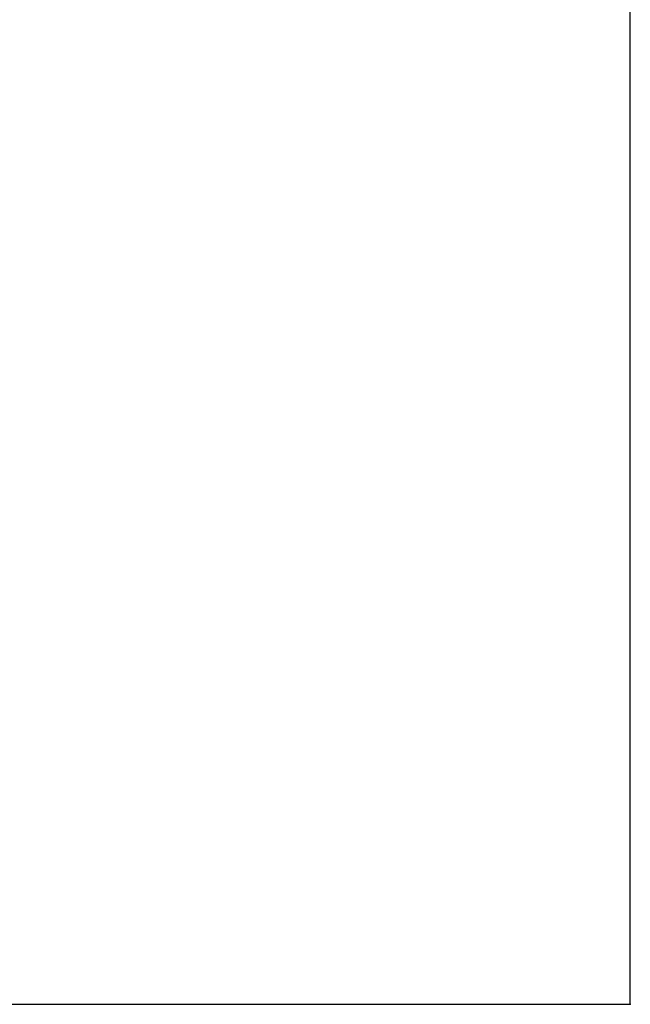
# Model space of a CAD drawing. Extents: x -217 to 202, y -148 to 148.
# Drawn here: x 193 to 202, y -148 to -134 of the extents above; entities that cross this region are included whole.
import ezdxf

# ---------------------------------------------------------------- set-up
doc = ezdxf.new("R2010")
doc.units = 0
doc.linetypes.add('NON_PLOTING', pattern=[0])
doc.layers.get('0').update_dxf_attribs({"linetype": 'CONTINUOUS'})
doc.layers.get('DEFPOINTS').update_dxf_attribs({"linetype": 'CONTINUOUS'})
doc.layers.add('枠', color=7, linetype='CONTINUOUS')

# ---------------------------------------------------------------- blocks, each defined once
blk = doc.blocks.new('MS_5')
at = {"color": 21, "linetype": 'CONTINUOUS'}
blk.add_point((202, -148.5), dxfattribs=at)
blk.add_point((202, -148.5), dxfattribs=at)
blk.add_point((202, -148.5), dxfattribs=at)
blk.add_point((202, -148.5), dxfattribs=at)
at = {"layer": 'DEFPOINTS', "color": 31, "linetype": 'NON_PLOTING'}
for p, q in [((202, -148.5), (202, 148.5)), ((-217, -148.5), (202, -148.5))]:
    blk.add_line(p, q, dxfattribs=at)

msp = doc.modelspace()

# ---------------------------------------------------------------- linework, layer by layer
at = {"layer": '枠', "color": 7, "linetype": 'CONTINUOUS'}
msp.add_point((202, -148.5), dxfattribs=at)
msp.add_point((202, -148.5), dxfattribs=at)
msp.add_point((202, -148.5), dxfattribs=at)
msp.add_point((202, -148.5), dxfattribs=at)
msp.add_point((202, -148.5), dxfattribs=at)
msp.add_point((202, -148.5), dxfattribs=at)
msp.add_point((202, -148.5), dxfattribs=at)
msp.add_point((202, -148.5), dxfattribs=at)

# ---------------------------------------------------------------- block references
at = {"layer": '枠', "linetype": 'ByBlock'}
msp.add_blockref('MS_5', (0, 0), dxfattribs=at)

doc.saveas('drawing.dxf')
